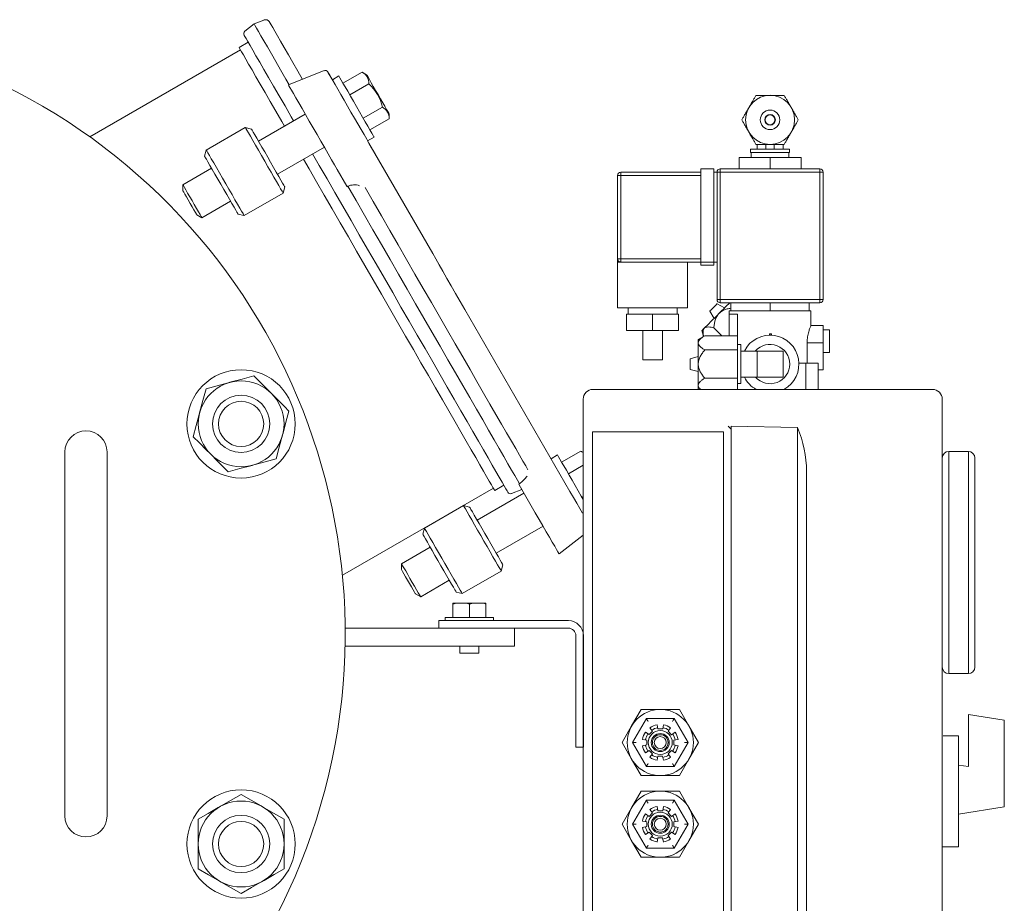
# Model space of a CAD drawing. Units: millimetres. Extents: x -25 to 205, y 247 to 418.
# Drawn here: x 52 to 65, y 349 to 361 of the extents above; entities that cross this region are included whole.
import ezdxf

# ---------------------------------------------------------------- set-up
doc = ezdxf.new("R2010")
doc.units = ezdxf.units.MM
doc.linetypes.add('SLD-Solid', pattern=[0])

msp = doc.modelspace()

# ---------------------------------------------------------------- linework, layer by layer
at = {"color": 7, "linetype": 'SLD-Solid', "lineweight": 20}
for p, q in [((54.79, 360.488), (54.912, 360.583)), ((54.912, 360.583), (55.04, 360.634)), ((54.916, 360.577), (54.912, 360.583)), ((54.926, 360.558), (54.916, 360.577)), ((55.114, 360.608), (55.113, 360.609)), ((55.121, 360.595), (55.114, 360.608)), ((55.135, 360.571), (55.121, 360.595)), ((55.156, 360.535), (55.135, 360.571)), ((54.78, 360.437), (54.782, 360.434)), ((54.782, 360.434), (54.791, 360.419)), ((54.944, 360.527), (54.926, 360.558)), ((54.969, 360.484), (54.944, 360.527)), ((55.001, 360.429), (54.969, 360.484)), ((55.183, 360.487), (55.156, 360.535)), ((55.218, 360.427), (55.183, 360.487)), ((54.715, 360.274), (54.835, 360.343)), ((54.791, 360.419), (54.807, 360.391)), ((54.807, 360.391), (54.829, 360.353)), ((54.829, 360.353), (54.858, 360.302)), ((55.04, 360.362), (55.001, 360.429)), ((55.085, 360.283), (55.04, 360.362)), ((55.259, 360.356), (55.218, 360.427)), ((55.307, 360.273), (55.259, 360.356)), ((52.758, 359.105), (54.732, 360.245)), ((54.715, 360.274), (54.719, 360.268)), ((54.719, 360.268), (54.729, 360.25)), ((54.729, 360.25), (54.747, 360.219)), ((54.747, 360.219), (54.771, 360.177)), ((54.771, 360.177), (54.802, 360.123)), ((54.858, 360.302), (54.894, 360.24)), ((54.894, 360.24), (54.936, 360.167)), ((55.137, 360.194), (55.085, 360.283)), ((55.195, 360.093), (55.137, 360.194)), ((55.36, 360.18), (55.307, 360.273)), ((55.42, 360.077), (55.36, 360.18)), ((54.802, 360.123), (54.84, 360.058)), ((54.84, 360.058), (54.885, 359.981)), ((54.936, 360.167), (54.985, 360.082)), ((54.985, 360.082), (55.04, 359.987)), ((55.259, 359.982), (55.195, 360.093)), ((55.486, 359.963), (55.42, 360.077)), ((54.885, 359.981), (54.935, 359.893)), ((55.04, 359.987), (55.101, 359.882)), ((55.329, 359.862), (55.259, 359.982)), ((55.362, 359.784), (55.828, 359.972)), ((55.547, 359.858), (55.486, 359.963)), ((55.878, 359.953), (55.877, 359.955)), ((55.877, 359.954), (55.877, 359.955)), ((55.883, 359.944), (55.877, 359.954)), ((55.886, 359.939), (55.878, 359.953)), ((55.896, 359.921), (55.883, 359.944)), ((55.901, 359.914), (55.886, 359.939)), ((55.916, 359.888), (55.896, 359.921)), ((56.075, 359.809), (56.325, 359.953)), ((56.325, 359.953), (56.384, 359.919)), ((56.384, 359.919), (56.385, 359.918)), ((56.385, 359.918), (56.39, 359.908)), ((54.935, 359.893), (54.992, 359.795)), ((54.992, 359.795), (55.054, 359.687)), ((55.101, 359.882), (55.167, 359.767)), ((55.371, 359.787), (55.329, 359.862)), ((55.936, 359.853), (55.901, 359.914)), ((55.941, 359.844), (55.916, 359.888)), ((55.936, 359.853), (56.021, 359.902)), ((55.972, 359.79), (55.941, 359.844)), ((56.008, 359.729), (55.972, 359.79)), ((56.021, 359.902), (56.024, 359.896)), ((56.024, 359.896), (56.035, 359.878)), ((56.035, 359.878), (56.052, 359.849)), ((56.052, 359.849), (56.075, 359.809)), ((56.075, 359.809), (56.104, 359.759)), ((56.164, 359.655), (56.414, 359.8)), ((56.39, 359.908), (56.403, 359.887)), ((56.403, 359.887), (56.421, 359.855)), ((56.421, 359.855), (56.445, 359.814)), ((56.445, 359.814), (56.472, 359.766)), ((55.054, 359.687), (55.123, 359.569)), ((55.167, 359.767), (55.239, 359.643)), ((55.362, 359.784), (55.362, 359.783)), ((55.362, 359.783), (55.368, 359.774)), ((55.368, 359.774), (55.381, 359.752)), ((55.381, 359.752), (55.4, 359.718)), ((55.4, 359.718), (55.427, 359.672)), ((55.427, 359.672), (55.459, 359.616)), ((56.047, 359.66), (56.008, 359.729)), ((56.09, 359.586), (56.047, 359.66)), ((56.104, 359.759), (56.137, 359.702)), ((56.137, 359.702), (56.173, 359.639)), ((56.472, 359.766), (56.503, 359.714)), ((56.503, 359.714), (56.535, 359.659)), ((56.535, 359.659), (56.566, 359.604)), ((55.123, 359.569), (55.196, 359.442)), ((55.239, 359.643), (55.316, 359.51)), ((55.459, 359.616), (55.497, 359.55)), ((55.497, 359.55), (55.539, 359.477)), ((56.134, 359.509), (56.09, 359.586)), ((56.173, 359.639), (56.212, 359.571)), ((56.212, 359.571), (56.292, 359.432)), ((56.566, 359.604), (56.596, 359.552)), ((56.596, 359.552), (56.623, 359.505)), ((54.968, 359.049), (55.582, 359.403)), ((55.196, 359.442), (55.274, 359.306)), ((55.316, 359.51), (55.398, 359.368)), ((55.539, 359.477), (55.586, 359.397)), ((56.18, 359.43), (56.134, 359.509)), ((56.225, 359.351), (56.18, 359.43)), ((56.292, 359.432), (56.331, 359.365)), ((56.341, 359.348), (56.591, 359.493)), ((56.623, 359.505), (56.646, 359.465)), ((56.646, 359.465), (56.664, 359.435)), ((56.664, 359.435), (56.675, 359.416)), ((56.675, 359.416), (56.679, 359.408)), ((56.679, 359.408), (56.68, 359.408)), ((56.68, 359.408), (56.68, 359.339)), ((55.274, 359.306), (55.309, 359.246)), ((55.398, 359.368), (55.428, 359.315)), ((55.586, 359.397), (55.634, 359.312)), ((55.634, 359.312), (55.685, 359.224)), ((56.27, 359.275), (56.225, 359.351)), ((56.312, 359.201), (56.27, 359.275)), ((56.331, 359.365), (56.368, 359.302)), ((56.368, 359.302), (56.401, 359.244)), ((56.429, 359.195), (56.68, 359.339)), ((54.285, 358.933), (54.796, 359.228)), ((54.796, 359.228), (54.877, 359.207)), ((54.796, 359.228), (54.797, 359.227)), ((54.797, 359.227), (54.803, 359.216)), ((54.803, 359.216), (54.817, 359.193)), ((54.817, 359.193), (54.837, 359.158)), ((54.837, 359.158), (54.863, 359.113)), ((54.878, 359.205), (54.877, 359.207)), ((54.886, 359.192), (54.878, 359.205)), ((54.9, 359.167), (54.886, 359.192)), ((54.921, 359.131), (54.9, 359.167)), ((55.685, 359.224), (55.736, 359.136)), ((56.351, 359.134), (56.312, 359.201)), ((56.401, 359.244), (56.429, 359.195)), ((56.429, 359.195), (56.453, 359.155)), ((56.453, 359.155), (56.47, 359.125)), ((54.863, 359.113), (54.894, 359.059)), ((54.894, 359.059), (54.93, 358.998)), ((54.947, 359.086), (54.921, 359.131)), ((54.978, 359.032), (54.947, 359.086)), ((55.013, 358.972), (54.978, 359.032)), ((55.736, 359.136), (55.787, 359.047)), ((55.787, 359.047), (55.837, 358.962)), ((56.386, 359.073), (56.351, 359.134)), ((56.416, 359.021), (56.386, 359.073)), ((56.484, 359.101), (56.398, 359.052)), ((56.442, 358.976), (56.398, 359.052)), ((57.25, 357.577), (56.416, 359.021)), ((56.47, 359.125), (56.48, 359.107)), ((56.48, 359.107), (56.484, 359.101)), ((54.263, 358.852), (54.285, 358.933)), ((54.285, 358.932), (54.285, 358.933)), ((54.292, 358.921), (54.285, 358.932)), ((54.305, 358.897), (54.292, 358.921)), ((54.325, 358.863), (54.305, 358.897)), ((54.93, 358.998), (54.968, 358.93)), ((54.968, 358.93), (55.009, 358.859)), ((55.05, 358.907), (55.013, 358.972)), ((55.089, 358.84), (55.05, 358.907)), ((55.832, 358.97), (55.218, 358.616)), ((55.837, 358.962), (55.883, 358.881)), ((56.464, 358.939), (56.442, 358.976)), ((56.479, 358.912), (56.464, 358.939)), ((56.489, 358.896), (56.479, 358.912)), ((56.492, 358.89), (56.489, 358.896)), ((54.263, 358.852), (54.264, 358.85)), ((54.264, 358.85), (54.272, 358.837)), ((54.272, 358.837), (54.286, 358.812)), ((54.286, 358.812), (54.307, 358.777)), ((54.307, 358.777), (54.333, 358.731)), ((54.351, 358.818), (54.325, 358.863)), ((54.383, 358.764), (54.351, 358.818)), ((54.418, 358.702), (54.383, 358.764)), ((55.009, 358.859), (55.051, 358.787)), ((55.051, 358.787), (55.093, 358.714)), ((55.128, 358.772), (55.089, 358.84)), ((55.166, 358.706), (55.128, 358.772)), ((55.559, 358.813), (55.631, 358.687)), ((55.678, 358.882), (55.765, 358.731)), ((55.883, 358.881), (55.927, 358.806)), ((55.927, 358.806), (55.966, 358.738)), ((53.978, 358.478), (54.354, 358.695)), ((54.333, 358.731), (54.364, 358.678)), ((54.364, 358.678), (54.399, 358.617)), ((54.457, 358.635), (54.418, 358.702)), ((54.498, 358.564), (54.457, 358.635)), ((55.093, 358.714), (55.134, 358.644)), ((55.134, 358.644), (55.171, 358.579)), ((55.202, 358.644), (55.166, 358.706)), ((55.234, 358.588), (55.202, 358.644)), ((55.631, 358.687), (55.73, 358.517)), ((55.765, 358.731), (55.866, 358.557)), ((55.966, 358.738), (56, 358.68)), ((56, 358.68), (56.127, 358.459)), ((54.399, 358.617), (54.436, 358.553)), ((54.436, 358.553), (54.475, 358.485)), ((54.54, 358.491), (54.498, 358.564)), ((55.171, 358.579), (55.206, 358.519)), ((55.206, 358.519), (55.235, 358.468)), ((55.262, 358.54), (55.234, 358.588)), ((55.285, 358.501), (55.262, 358.54)), ((55.301, 358.472), (55.285, 358.501)), ((55.73, 358.517), (55.831, 358.342)), ((55.866, 358.557), (55.969, 358.378)), ((53.978, 358.401), (53.978, 358.478)), ((53.979, 358.477), (53.978, 358.478)), ((53.98, 358.398), (53.978, 358.401)), ((53.985, 358.467), (53.979, 358.477)), ((53.989, 358.383), (53.98, 358.398)), ((53.998, 358.444), (53.985, 358.467)), ((54.004, 358.357), (53.989, 358.383)), ((54.017, 358.411), (53.998, 358.444)), ((54.041, 358.369), (54.017, 358.411)), ((54.069, 358.321), (54.041, 358.369)), ((54.475, 358.485), (54.514, 358.418)), ((54.514, 358.418), (54.552, 358.352)), ((54.582, 358.419), (54.54, 358.491)), ((54.622, 358.349), (54.582, 358.419)), ((55.292, 358.369), (54.781, 358.074)), ((55.235, 358.468), (55.259, 358.427)), ((55.259, 358.427), (55.277, 358.396)), ((55.277, 358.396), (55.288, 358.376)), ((55.288, 358.376), (55.292, 358.369)), ((55.314, 358.45), (55.292, 358.369)), ((55.292, 358.369), (55.292, 358.369)), ((55.311, 358.455), (55.301, 358.472)), ((55.314, 358.45), (55.311, 358.455)), ((55.969, 358.378), (56.074, 358.196)), ((56.127, 358.459), (56.131, 358.452)), ((56.131, 358.452), (56.139, 358.458)), ((56.247, 358.271), (56.139, 358.458)), ((56.471, 358.257), (56.364, 358.442)), ((54.024, 358.321), (54.004, 358.357)), ((54.049, 358.279), (54.024, 358.321)), ((54.074, 358.234), (54.049, 358.279)), ((54.098, 358.27), (54.069, 358.321)), ((54.128, 358.218), (54.098, 358.27)), ((54.604, 358.262), (54.228, 358.045)), ((54.552, 358.352), (54.588, 358.29)), ((54.588, 358.29), (54.621, 358.234)), ((54.66, 358.283), (54.622, 358.349)), ((54.694, 358.224), (54.66, 358.283)), ((55.831, 358.342), (55.934, 358.164)), ((56.357, 358.081), (56.247, 358.271)), ((56.579, 358.07), (56.471, 358.257)), ((54.1, 358.19), (54.074, 358.234)), ((54.123, 358.15), (54.1, 358.19)), ((54.142, 358.117), (54.123, 358.15)), ((54.157, 358.168), (54.128, 358.218)), ((54.155, 358.095), (54.142, 358.117)), ((54.182, 358.124), (54.157, 358.168)), ((54.203, 358.088), (54.182, 358.124)), ((54.621, 358.234), (54.648, 358.185)), ((54.648, 358.185), (54.671, 358.146)), ((54.671, 358.146), (54.687, 358.118)), ((54.687, 358.118), (54.697, 358.101)), ((54.724, 358.173), (54.694, 358.224)), ((54.748, 358.131), (54.724, 358.173)), ((54.766, 358.1), (54.748, 358.131)), ((55.934, 358.164), (56.039, 357.981)), ((56.074, 358.196), (56.181, 358.011)), ((54.161, 358.084), (54.155, 358.095)), ((54.162, 358.083), (54.161, 358.084)), ((54.228, 358.045), (54.162, 358.083)), ((54.218, 358.062), (54.203, 358.088)), ((54.227, 358.048), (54.218, 358.062)), ((54.228, 358.045), (54.227, 358.048)), ((54.697, 358.101), (54.7, 358.095)), ((54.781, 358.074), (54.7, 358.095)), ((54.777, 358.081), (54.766, 358.1)), ((54.781, 358.074), (54.777, 358.081)), ((54.781, 358.074), (54.781, 358.074)), ((56.039, 357.981), (56.146, 357.797)), ((56.181, 358.011), (56.289, 357.823)), ((56.468, 357.888), (56.357, 358.081)), ((56.688, 357.881), (56.579, 358.07)), ((56.58, 357.694), (56.468, 357.888)), ((56.798, 357.69), (56.688, 357.881)), ((56.146, 357.797), (56.253, 357.61)), ((56.289, 357.823), (56.398, 357.634)), ((56.253, 357.61), (56.362, 357.423)), ((56.398, 357.634), (56.508, 357.445)), ((56.692, 357.5), (56.58, 357.694)), ((56.908, 357.5), (56.798, 357.69)), ((56.804, 357.306), (56.692, 357.5)), ((57.017, 357.31), (56.908, 357.5)), ((57.29, 357.507), (57.25, 357.577)), ((57.335, 357.43), (57.29, 357.507)), ((56.362, 357.423), (56.47, 357.235)), ((56.508, 357.445), (56.618, 357.255)), ((57.384, 357.345), (57.335, 357.43)), ((57.437, 357.253), (57.384, 357.345)), ((56.47, 357.235), (56.578, 357.048)), ((56.618, 357.255), (56.727, 357.066)), ((56.916, 357.112), (56.804, 357.306)), ((57.126, 357.122), (57.017, 357.31)), ((57.493, 357.157), (57.437, 357.253)), ((57.026, 356.921), (56.916, 357.112)), ((57.234, 356.936), (57.126, 357.122)), ((57.551, 357.056), (57.493, 357.157)), ((56.578, 357.048), (56.685, 356.862)), ((56.727, 357.066), (56.835, 356.878)), ((57.611, 356.951), (57.551, 357.056)), ((57.673, 356.844), (57.611, 356.951)), ((56.685, 356.862), (56.791, 356.679)), ((56.835, 356.878), (56.942, 356.693)), ((57.136, 356.732), (57.026, 356.921)), ((57.34, 356.752), (57.234, 356.936)), ((59.048, 354.463), (57.673, 356.844)), ((56.942, 356.693), (57.047, 356.511)), ((57.243, 356.546), (57.136, 356.732)), ((57.444, 356.572), (57.34, 356.752)), ((56.791, 356.679), (56.895, 356.498)), ((57.545, 356.397), (57.444, 356.572)), ((56.895, 356.498), (56.998, 356.321)), ((57.047, 356.511), (57.15, 356.333)), ((57.348, 356.364), (57.243, 356.546)), ((56.998, 356.321), (57.097, 356.149)), ((57.15, 356.333), (57.251, 356.159)), ((57.45, 356.187), (57.348, 356.364)), ((57.643, 356.226), (57.545, 356.397)), ((57.549, 356.016), (57.45, 356.187)), ((57.739, 356.061), (57.643, 356.226)), ((57.097, 356.149), (57.194, 355.981)), ((57.251, 356.159), (57.348, 355.99)), ((57.83, 355.903), (57.739, 356.061)), ((54.755, 355.934), (54.595, 355.892)), ((54.909, 355.976), (54.755, 355.934)), ((54.992, 355.892), (54.909, 355.976)), ((57.194, 355.981), (57.287, 355.82)), ((57.348, 355.99), (57.442, 355.827)), ((57.644, 355.851), (57.549, 356.016)), ((54.282, 355.808), (54.24, 355.654)), ((54.427, 355.847), (54.282, 355.808)), ((54.573, 355.886), (54.427, 355.847)), ((54.595, 355.892), (54.573, 355.886)), ((55.139, 355.746), (54.992, 355.892)), ((57.287, 355.82), (57.377, 355.665)), ((57.442, 355.827), (57.532, 355.67)), ((57.736, 355.692), (57.644, 355.851)), ((57.917, 355.752), (57.83, 355.903)), ((55.225, 355.659), (55.139, 355.746)), ((57.377, 355.665), (57.462, 355.517)), ((57.532, 355.67), (57.618, 355.521)), ((57.823, 355.541), (57.736, 355.692)), ((58, 355.608), (57.917, 355.752)), ((54.24, 355.654), (54.197, 355.494)), ((55.31, 355.574), (55.225, 355.659)), ((55.368, 355.516), (55.31, 355.574)), ((57.905, 355.399), (57.823, 355.541)), ((58.078, 355.473), (58, 355.608)), ((54.192, 355.472), (54.152, 355.326)), ((54.197, 355.494), (54.192, 355.472)), ((55.329, 355.371), (55.368, 355.516)), ((57.462, 355.517), (57.543, 355.377)), ((57.618, 355.521), (57.7, 355.38)), ((58.152, 355.346), (58.078, 355.473)), ((54.152, 355.326), (54.113, 355.18)), ((55.29, 355.225), (55.329, 355.371)), ((57.543, 355.377), (57.619, 355.245)), ((57.7, 355.38), (57.777, 355.247)), ((57.982, 355.265), (57.905, 355.399)), ((58.219, 355.229), (58.152, 355.346)), ((54.113, 355.18), (54.196, 355.098)), ((55.241, 355.043), (55.284, 355.203)), ((55.284, 355.203), (55.29, 355.225)), ((57.619, 355.245), (57.69, 355.123)), ((57.777, 355.247), (57.849, 355.122)), ((58.054, 355.14), (57.982, 355.265)), ((58.281, 355.121), (58.219, 355.229)), ((54.196, 355.098), (54.281, 355.013)), ((55.2, 354.889), (55.241, 355.043)), ((57.69, 355.123), (57.755, 355.009)), ((57.849, 355.122), (57.915, 355.007)), ((58.121, 355.025), (58.054, 355.14)), ((58.181, 354.921), (58.121, 355.025)), ((58.337, 355.024), (58.281, 355.121)), ((58.387, 354.938), (58.337, 355.024)), ((52.433, 354.981), (52.433, 350.217)), ((52.985, 350.217), (52.985, 354.981)), ((54.281, 355.013), (54.343, 354.951)), ((54.343, 354.951), (54.429, 354.865)), ((55.055, 354.85), (55.2, 354.889)), ((57.755, 355.009), (57.815, 354.906)), ((57.815, 354.906), (57.868, 354.813)), ((57.915, 355.007), (57.976, 354.902)), ((57.976, 354.902), (58.031, 354.807)), ((58.235, 354.827), (58.181, 354.921)), ((58.431, 354.862), (58.387, 354.938)), ((58.8, 354.892), (58.885, 354.942)), ((58.885, 354.942), (58.889, 354.935)), ((58.889, 354.935), (58.899, 354.917)), ((58.899, 354.917), (58.916, 354.888)), ((58.916, 354.888), (58.939, 354.848)), ((58.939, 354.848), (59.189, 354.992)), ((59.189, 354.992), (59.221, 354.974)), ((54.429, 354.865), (54.515, 354.779)), ((54.515, 354.779), (54.573, 354.721)), ((54.573, 354.721), (54.726, 354.762)), ((54.726, 354.762), (54.886, 354.805)), ((54.886, 354.805), (54.909, 354.811)), ((54.909, 354.811), (55.055, 354.85)), ((57.868, 354.813), (57.916, 354.731)), ((58.031, 354.807), (58.079, 354.723)), ((58.283, 354.744), (58.235, 354.827)), ((58.468, 354.798), (58.431, 354.862)), ((58.498, 354.745), (58.468, 354.798)), ((58.939, 354.848), (58.968, 354.798)), ((58.968, 354.798), (59.001, 354.741)), ((59.028, 354.694), (59.221, 354.806)), ((57.916, 354.731), (57.957, 354.66)), ((57.957, 354.66), (57.991, 354.6)), ((58.079, 354.723), (58.122, 354.649)), ((58.122, 354.649), (58.158, 354.587)), ((58.325, 354.672), (58.283, 354.744)), ((58.359, 354.613), (58.325, 354.672)), ((59.001, 354.741), (59.037, 354.678)), ((59.037, 354.678), (59.076, 354.611)), ((58.045, 354.507), (56.071, 353.367)), ((57.991, 354.6), (58.019, 354.552)), ((58.019, 354.552), (58.04, 354.516)), ((58.04, 354.516), (58.054, 354.491)), ((58.181, 354.547), (58.062, 354.478)), ((58.158, 354.587), (58.187, 354.537)), ((58.187, 354.537), (58.209, 354.498)), ((58.387, 354.565), (58.359, 354.613)), ((58.387, 354.565), (58.377, 354.561)), ((58.377, 354.561), (58.384, 354.55)), ((58.384, 354.55), (58.594, 354.185)), ((59.076, 354.611), (59.116, 354.541)), ((59.116, 354.541), (59.157, 354.471)), ((57.832, 354.088), (58.446, 354.442)), ((58.054, 354.491), (58.061, 354.479)), ((58.061, 354.479), (58.062, 354.478)), ((58.209, 354.498), (58.225, 354.471)), ((58.225, 354.471), (58.234, 354.456)), ((58.234, 354.456), (58.236, 354.452)), ((58.419, 354.49), (58.284, 354.436)), ((59.093, 354.385), (59.048, 354.463)), ((59.136, 354.311), (59.093, 354.385)), ((59.157, 354.471), (59.195, 354.404)), ((59.195, 354.404), (59.221, 354.36)), ((59.205, 354.388), (59.221, 354.397)), ((57.142, 353.985), (57.653, 354.28)), ((57.653, 354.28), (57.655, 354.277)), ((57.653, 354.28), (57.734, 354.259)), ((57.655, 354.277), (57.664, 354.261)), ((57.664, 354.261), (57.68, 354.234)), ((57.734, 354.258), (57.734, 354.259)), ((57.739, 354.249), (57.734, 354.258)), ((57.751, 354.228), (57.739, 354.249)), ((59.176, 354.241), (59.136, 354.311)), ((59.212, 354.179), (59.176, 354.241)), ((57.68, 354.234), (57.702, 354.196)), ((57.702, 354.196), (57.729, 354.148)), ((57.729, 354.148), (57.762, 354.091)), ((57.77, 354.196), (57.751, 354.228)), ((57.794, 354.154), (57.77, 354.196)), ((57.824, 354.103), (57.794, 354.154)), ((58.594, 354.185), (58.645, 354.098)), ((57.12, 353.904), (57.142, 353.985)), ((57.144, 353.981), (57.142, 353.985)), ((57.762, 354.091), (57.799, 354.028)), ((57.799, 354.028), (57.839, 353.959)), ((57.857, 354.044), (57.824, 354.103)), ((57.894, 353.981), (57.857, 354.044)), ((58.696, 354.009), (58.082, 353.655)), ((58.645, 354.098), (58.693, 354.014)), ((58.693, 354.014), (58.738, 353.936)), ((57.12, 353.904), (57.12, 353.904)), ((57.12, 353.904), (57.125, 353.895)), ((57.125, 353.895), (57.138, 353.874)), ((57.138, 353.874), (57.156, 353.842)), ((57.152, 353.966), (57.144, 353.981)), ((57.168, 353.939), (57.152, 353.966)), ((57.19, 353.901), (57.168, 353.939)), ((57.218, 353.853), (57.19, 353.901)), ((57.839, 353.959), (57.88, 353.887)), ((57.88, 353.887), (57.922, 353.814)), ((57.933, 353.914), (57.894, 353.981)), ((57.972, 353.846), (57.933, 353.914)), ((58.738, 353.936), (58.78, 353.864)), ((58.78, 353.864), (58.817, 353.8)), ((59.221, 353.893), (58.906, 353.646)), ((56.843, 353.517), (57.218, 353.734)), ((57.156, 353.842), (57.181, 353.799)), ((57.181, 353.799), (57.21, 353.748)), ((57.21, 353.748), (57.244, 353.69)), ((57.251, 353.796), (57.218, 353.853)), ((57.287, 353.732), (57.251, 353.796)), ((57.327, 353.664), (57.287, 353.732)), ((57.922, 353.814), (57.964, 353.742)), ((57.964, 353.742), (58.003, 353.674)), ((58.01, 353.779), (57.972, 353.846)), ((58.047, 353.716), (58.01, 353.779)), ((58.817, 353.8), (58.848, 353.747)), ((58.848, 353.747), (58.873, 353.703)), ((57.244, 353.69), (57.28, 353.627)), ((57.28, 353.627), (57.319, 353.56)), ((57.369, 353.592), (57.327, 353.664)), ((58.003, 353.674), (58.04, 353.61)), ((58.04, 353.61), (58.073, 353.553)), ((58.081, 353.658), (58.047, 353.716)), ((58.11, 353.607), (58.081, 353.658)), ((58.135, 353.564), (58.11, 353.607)), ((58.873, 353.703), (58.891, 353.672)), ((58.891, 353.672), (58.902, 353.653)), ((58.902, 353.653), (58.906, 353.646)), ((56.846, 353.511), (56.843, 353.517)), ((56.843, 353.44), (56.843, 353.517)), ((56.857, 353.492), (56.846, 353.511)), ((56.874, 353.462), (56.857, 353.492)), ((57.319, 353.56), (57.358, 353.492)), ((57.358, 353.492), (57.397, 353.425)), ((57.411, 353.519), (57.369, 353.592)), ((57.452, 353.447), (57.411, 353.519)), ((58.073, 353.553), (58.1, 353.505)), ((58.1, 353.505), (58.123, 353.467)), ((58.153, 353.532), (58.135, 353.564)), ((58.171, 353.502), (58.149, 353.421)), ((58.165, 353.511), (58.153, 353.532)), ((58.171, 353.502), (58.165, 353.511)), ((58.171, 353.502), (58.171, 353.502)), ((56.846, 353.433), (56.843, 353.44)), ((56.857, 353.415), (56.846, 353.433)), ((56.874, 353.385), (56.857, 353.415)), ((56.897, 353.423), (56.874, 353.462)), ((56.896, 353.347), (56.874, 353.385)), ((56.921, 353.304), (56.896, 353.347)), ((56.923, 353.377), (56.897, 353.423)), ((56.953, 353.326), (56.923, 353.377)), ((57.397, 353.425), (57.433, 353.362)), ((57.433, 353.362), (57.467, 353.303)), ((57.492, 353.378), (57.452, 353.447)), ((57.529, 353.315), (57.492, 353.378)), ((58.149, 353.421), (57.638, 353.126)), ((58.123, 353.467), (58.138, 353.44)), ((58.138, 353.44), (58.147, 353.425)), ((58.147, 353.425), (58.149, 353.421)), ((56.947, 353.258), (56.921, 353.304)), ((56.972, 353.215), (56.947, 353.258)), ((56.983, 353.274), (56.953, 353.326)), ((56.994, 353.177), (56.972, 353.215)), ((57.012, 353.224), (56.983, 353.274)), ((57.039, 353.177), (57.012, 353.224)), ((57.468, 353.301), (57.093, 353.084)), ((57.467, 353.303), (57.496, 353.252)), ((57.496, 353.252), (57.521, 353.21)), ((57.521, 353.21), (57.539, 353.178)), ((57.561, 353.258), (57.529, 353.315)), ((57.589, 353.21), (57.561, 353.258)), ((57.611, 353.172), (57.589, 353.21)), ((57.011, 353.147), (56.994, 353.177)), ((57.022, 353.129), (57.011, 353.147)), ((57.026, 353.122), (57.022, 353.129)), ((57.093, 353.084), (57.026, 353.122)), ((57.061, 353.138), (57.039, 353.177)), ((57.078, 353.109), (57.061, 353.138)), ((57.089, 353.09), (57.078, 353.109)), ((57.093, 353.084), (57.089, 353.09)), ((57.539, 353.178), (57.552, 353.157)), ((57.552, 353.157), (57.557, 353.148)), ((57.557, 353.148), (57.557, 353.147)), ((57.638, 353.126), (57.557, 353.147)), ((57.627, 353.145), (57.611, 353.172)), ((57.636, 353.129), (57.627, 353.145)), ((57.638, 353.126), (57.636, 353.129)), ((54.603, 350.419), (54.46, 350.336)), ((54.741, 350.499), (54.603, 350.419)), ((54.871, 350.423), (54.741, 350.499)), ((55.002, 350.348), (54.871, 350.423)), ((54.309, 350.249), (54.178, 350.174)), ((54.44, 350.325), (54.309, 350.249)), ((54.46, 350.336), (54.44, 350.325)), ((55.022, 350.336), (55.002, 350.348)), ((55.166, 350.253), (55.022, 350.336)), ((55.303, 350.174), (55.166, 350.253)), ((54.178, 350.174), (54.178, 349.849)), ((55.303, 349.849), (55.303, 350.174)), ((54.178, 349.849), (54.178, 349.524)), ((55.303, 349.524), (55.303, 349.849)), ((54.178, 349.524), (54.316, 349.445)), ((55.173, 349.449), (55.303, 349.524)), ((54.316, 349.445), (54.46, 349.362)), ((54.46, 349.362), (54.48, 349.35)), ((54.48, 349.35), (54.61, 349.275)), ((54.879, 349.279), (55.022, 349.362)), ((55.022, 349.362), (55.042, 349.373)), ((55.042, 349.373), (55.173, 349.449)), ((54.61, 349.275), (54.741, 349.2)), ((54.741, 349.2), (54.879, 349.279))]:
    msp.add_line(p, q, dxfattribs=at)
at = {"color": 7, "linetype": 'Continuous', "lineweight": 20}
for p, q in [((61.412, 358.943), (61.925, 358.943)), ((61.412, 358.9), (61.412, 358.943)), ((61.412, 358.9), (61.925, 358.9)), ((61.423, 358.836), (61.423, 358.9)), ((61.498, 358.943), (61.498, 359.007)), ((61.615, 358.943), (61.615, 359.007)), ((61.722, 358.943), (61.722, 359.007)), ((61.84, 359.007), (61.84, 358.943)), ((61.915, 358.9), (61.915, 358.836)), ((61.925, 358.943), (61.925, 358.9)), ((61.263, 358.836), (61.263, 358.686)), ((62.075, 358.836), (61.263, 358.836)), ((61.669, 358.836), (61.669, 358.686)), ((62.075, 358.836), (62.075, 358.686)), ((60.76, 358.643), (59.713, 358.643)), ((59.713, 358.643), (59.713, 357.467)), ((60.76, 358.686), (60.931, 358.686)), ((60.76, 358.686), (60.76, 357.425)), ((60.931, 357.425), (60.931, 358.686)), ((60.931, 358.643), (62.364, 358.643)), ((60.974, 358.643), (60.974, 356.976)), ((62.321, 358.686), (61.017, 358.686)), ((61.017, 358.686), (61.017, 356.933)), ((62.321, 358.686), (62.321, 356.933)), ((62.364, 356.976), (62.364, 358.643)), ((59.67, 358.601), (60.76, 358.601)), ((59.67, 358.601), (59.67, 357.51)), ((59.67, 357.51), (60.76, 357.51)), ((59.67, 357.467), (60.974, 357.467)), ((59.67, 356.869), (59.67, 357.467)), ((60.589, 357.467), (60.589, 356.869)), ((60.76, 357.425), (60.931, 357.425)), ((62.364, 356.976), (60.974, 356.976)), ((59.67, 356.869), (60.589, 356.869)), ((59.809, 356.783), (59.809, 356.869)), ((60.45, 356.869), (60.45, 356.783)), ((60.882, 356.827), (60.879, 356.823)), ((60.935, 356.728), (60.879, 356.823)), ((60.893, 356.837), (60.882, 356.827)), ((60.909, 356.853), (60.893, 356.837)), ((60.928, 356.872), (60.909, 356.853)), ((60.947, 356.891), (60.928, 356.872)), ((60.963, 356.907), (60.947, 356.891)), ((60.973, 356.918), (60.963, 356.907)), ((60.977, 356.921), (60.973, 356.918)), ((60.977, 356.921), (61.072, 356.865)), ((61.033, 356.826), (61.004, 356.796)), ((61.017, 356.933), (62.321, 356.933)), ((61.062, 356.855), (61.033, 356.826)), ((61.09, 356.883), (61.062, 356.855)), ((61.14, 356.933), (61.09, 356.883)), ((61.134, 356.826), (61.134, 356.502)), ((61.134, 356.826), (62.203, 356.826)), ((61.156, 356.826), (61.156, 356.933)), ((61.669, 356.826), (61.669, 356.933)), ((62.182, 356.826), (62.182, 356.933)), ((62.203, 356.826), (62.203, 356.632)), ((59.787, 356.783), (60.471, 356.783)), ((59.787, 356.57), (59.787, 356.783)), ((60.129, 356.57), (60.129, 356.783)), ((60.471, 356.57), (60.471, 356.783)), ((60.917, 356.71), (60.89, 356.683)), ((60.945, 356.738), (60.917, 356.71)), ((60.974, 356.767), (60.945, 356.738)), ((61.004, 356.796), (60.974, 356.767)), ((61.241, 356.783), (61.134, 356.783)), ((61.241, 355.8), (61.241, 356.783)), ((59.787, 356.57), (60.471, 356.57)), ((60.001, 356.185), (60.001, 356.57)), ((60.258, 356.57), (60.258, 356.185)), ((60.779, 356.572), (60.777, 356.57)), ((60.798, 356.492), (60.777, 356.57)), ((60.785, 356.577), (60.779, 356.572)), ((60.794, 356.587), (60.785, 356.577)), ((60.807, 356.6), (60.794, 356.587)), ((60.824, 356.617), (60.807, 356.6)), ((60.843, 356.636), (60.824, 356.617)), ((60.866, 356.658), (60.843, 356.636)), ((60.89, 356.683), (60.866, 356.658)), ((61.037, 356.502), (60.933, 356.605)), ((62.202, 356.634), (62.364, 356.634)), ((62.364, 356.056), (62.364, 356.634)), ((62.364, 356.58), (62.406, 356.58)), ((62.406, 356.579), (62.406, 356.58)), ((62.406, 356.579), (62.449, 356.579)), ((62.449, 356.282), (62.449, 356.579)), ((60.728, 356.452), (60.814, 356.502)), ((60.728, 356.452), (60.728, 355.811)), ((61.241, 356.502), (60.814, 356.502)), ((61.661, 356.527), (61.661, 356.509)), ((61.661, 356.527), (61.687, 356.527)), ((61.671, 356.527), (61.671, 356.509)), ((61.687, 356.527), (61.687, 356.509)), ((61.241, 356.316), (60.814, 356.316)), ((61.241, 356.388), (61.284, 356.388)), ((61.284, 355.875), (61.284, 356.388)), ((62.154, 356.409), (62.364, 356.409)), ((62.154, 356.409), (62.154, 356.142)), ((60.001, 356.185), (60.258, 356.185)), ((60.621, 356.201), (60.728, 356.228)), ((60.621, 356.201), (60.621, 356.062)), ((61.284, 356.302), (61.84, 356.302)), ((61.498, 355.96), (61.498, 356.302)), ((61.84, 355.96), (61.84, 356.302)), ((62.406, 356.281), (62.364, 356.281)), ((62.449, 356.282), (62.406, 356.282)), ((62.406, 356.281), (62.406, 356.282)), ((60.728, 356.035), (60.621, 356.062)), ((62.046, 356.142), (62.299, 356.142)), ((62.139, 356.142), (62.139, 355.8)), ((62.299, 356.142), (62.299, 355.8)), ((62.299, 356.056), (62.364, 356.056)), ((61.241, 355.946), (60.814, 355.946)), ((61.84, 355.96), (61.284, 355.96)), ((63.796, 355.8), (59.349, 355.8)), ((60.747, 355.8), (60.728, 355.811)), ((61.284, 355.875), (61.241, 355.875)), ((59.221, 355.672), (59.221, 348.317)), ((63.924, 348.445), (63.924, 355.672)), ((61.159, 355.277), (61.119, 355.317)), ((62.028, 355.302), (61.159, 355.317)), ((61.159, 355.317), (61.159, 348.357)), ((62.028, 355.302), (62.028, 348.332)), ((59.343, 355.243), (59.343, 348.411)), ((61.061, 355.243), (59.343, 355.243)), ((61.061, 348.411), (61.061, 355.243)), ((64.01, 352.08), (64.01, 354.987)), ((64.01, 354.987), (64.266, 354.987)), ((64.266, 354.987), (64.266, 352.08)), ((64.352, 352.165), (64.352, 354.902)), ((62.147, 348.91), (62.147, 354.724)), ((57.514, 352.813), (57.514, 353.003)), ((57.563, 353.003), (57.514, 352.99)), ((57.947, 353.003), (57.514, 353.003)), ((57.693, 353), (57.681, 353.003)), ((57.731, 352.99), (57.693, 353)), ((57.78, 353.003), (57.731, 352.99)), ((57.731, 352.813), (57.731, 352.99)), ((57.927, 352.996), (57.898, 353.003)), ((57.947, 352.99), (57.927, 352.996)), ((57.947, 352.813), (57.947, 353.003)), ((57.332, 352.773), (57.332, 352.675)), ((57.332, 352.773), (59.027, 352.773)), ((57.415, 352.813), (58.046, 352.813)), ((57.415, 352.813), (57.415, 352.773)), ((58.046, 352.773), (58.046, 352.813)), ((56.103, 352.674), (58.322, 352.674)), ((59.027, 352.675), (58.322, 352.675)), ((58.322, 352.674), (58.322, 352.438)), ((59.125, 351.118), (59.125, 352.576)), ((59.224, 351.118), (59.224, 352.576)), ((56.103, 352.438), (58.322, 352.438)), ((57.605, 352.438), (57.605, 352.345)), ((57.856, 352.345), (57.856, 352.438)), ((57.605, 352.345), (57.856, 352.345)), ((64.266, 352.08), (64.01, 352.08)), ((59.981, 351.611), (59.856, 351.394)), ((60.481, 351.611), (59.981, 351.611)), ((60.606, 351.394), (60.481, 351.611)), ((64.266, 350.862), (64.266, 351.544)), ((64.737, 351.47), (64.266, 351.544)), ((59.867, 351.177), (60.049, 351.492)), ((60.049, 351.492), (60.413, 351.492)), ((60.049, 351.492), (60.05, 351.492)), ((60.05, 351.492), (60.051, 351.49)), ((60.051, 351.49), (60.052, 351.487)), ((60.052, 351.487), (60.055, 351.483)), ((60.055, 351.483), (60.057, 351.478)), ((60.057, 351.478), (60.061, 351.473)), ((60.061, 351.473), (60.064, 351.467)), ((60.064, 351.467), (60.068, 351.46)), ((60.068, 351.46), (60.072, 351.453)), ((60.19, 351.41), (60.2, 351.355)), ((60.263, 351.355), (60.272, 351.41)), ((60.39, 351.453), (60.395, 351.461)), ((60.395, 351.461), (60.399, 351.468)), ((60.399, 351.468), (60.403, 351.475)), ((60.403, 351.475), (60.406, 351.481)), ((60.406, 351.481), (60.409, 351.486)), ((60.409, 351.486), (60.411, 351.489)), ((60.411, 351.489), (60.413, 351.492)), ((60.413, 351.492), (60.595, 351.177)), ((60.413, 351.492), (60.413, 351.492)), ((64.737, 350.336), (64.737, 351.47)), ((59.856, 351.394), (59.731, 351.177)), ((60.038, 351.313), (60.084, 351.281)), ((60.084, 351.281), (60.128, 351.325)), ((60.128, 351.325), (60.096, 351.371)), ((60.2, 351.355), (60.263, 351.355)), ((60.367, 351.371), (60.334, 351.325)), ((60.334, 351.325), (60.379, 351.28)), ((60.379, 351.28), (60.425, 351.313)), ((60.731, 351.177), (60.606, 351.394)), ((59.731, 351.177), (59.856, 350.961)), ((59.867, 351.177), (59.913, 351.177)), ((60.049, 350.863), (59.867, 351.177)), ((60.054, 351.209), (59.999, 351.219)), ((59.999, 351.136), (60.054, 351.146)), ((60.054, 351.146), (60.054, 351.209)), ((60.464, 351.218), (60.408, 351.209)), ((60.408, 351.209), (60.408, 351.146)), ((60.595, 351.177), (60.413, 350.863)), ((60.549, 351.177), (60.595, 351.177)), ((60.606, 350.961), (60.731, 351.177)), ((63.935, 351.267), (64.138, 351.267)), ((64.138, 349.814), (64.138, 351.267)), ((59.125, 351.118), (59.224, 351.118)), ((60.084, 351.074), (60.037, 351.042)), ((60.128, 351.03), (60.084, 351.074)), ((60.096, 350.984), (60.128, 351.03)), ((60.379, 351.074), (60.334, 351.03)), ((60.334, 351.03), (60.366, 350.984)), ((60.425, 351.042), (60.379, 351.074)), ((60.408, 351.146), (60.464, 351.136)), ((59.856, 350.961), (59.981, 350.744)), ((60.061, 350.882), (60.064, 350.888)), ((60.064, 350.888), (60.068, 350.895)), ((60.068, 350.895), (60.072, 350.902)), ((60.2, 351), (60.19, 350.945)), ((60.262, 351), (60.2, 351)), ((60.272, 350.945), (60.262, 351)), ((60.39, 350.902), (60.394, 350.895)), ((60.394, 350.895), (60.398, 350.888)), ((60.398, 350.888), (60.402, 350.882)), ((60.481, 350.744), (60.606, 350.961)), ((60.413, 350.863), (60.049, 350.863)), ((60.049, 350.863), (60.05, 350.863)), ((60.05, 350.863), (60.051, 350.865)), ((60.051, 350.865), (60.052, 350.868)), ((60.052, 350.868), (60.055, 350.872)), ((60.055, 350.872), (60.057, 350.877)), ((60.057, 350.877), (60.061, 350.882)), ((60.402, 350.882), (60.405, 350.877)), ((60.405, 350.877), (60.408, 350.872)), ((60.408, 350.872), (60.41, 350.868)), ((60.41, 350.868), (60.412, 350.865)), ((60.412, 350.865), (60.413, 350.863)), ((60.413, 350.863), (60.413, 350.863)), ((64.266, 350.862), (64.138, 350.883)), ((59.981, 350.744), (60.481, 350.744)), ((59.981, 350.541), (59.856, 350.324)), ((60.481, 350.541), (59.981, 350.541)), ((60.606, 350.324), (60.481, 350.541)), ((59.867, 350.108), (60.049, 350.423)), ((60.049, 350.423), (60.413, 350.423)), ((60.049, 350.423), (60.05, 350.422)), ((60.05, 350.422), (60.051, 350.42)), ((60.051, 350.42), (60.052, 350.417)), ((60.052, 350.417), (60.055, 350.413)), ((60.055, 350.413), (60.057, 350.409)), ((60.057, 350.409), (60.061, 350.403)), ((60.061, 350.403), (60.064, 350.397)), ((60.064, 350.397), (60.068, 350.39)), ((60.068, 350.39), (60.072, 350.383)), ((60.39, 350.383), (60.395, 350.391)), ((60.395, 350.391), (60.399, 350.398)), ((60.399, 350.398), (60.403, 350.405)), ((60.403, 350.405), (60.406, 350.411)), ((60.406, 350.411), (60.409, 350.416)), ((60.409, 350.416), (60.411, 350.42)), ((60.411, 350.42), (60.413, 350.422)), ((60.413, 350.423), (60.595, 350.108)), ((60.413, 350.422), (60.413, 350.423)), ((59.856, 350.324), (59.731, 350.108)), ((60.084, 350.211), (60.128, 350.255)), ((60.128, 350.255), (60.096, 350.301)), ((60.19, 350.34), (60.2, 350.285)), ((60.2, 350.285), (60.263, 350.285)), ((60.263, 350.285), (60.272, 350.34)), ((60.367, 350.301), (60.334, 350.255)), ((60.334, 350.255), (60.379, 350.211)), ((60.731, 350.108), (60.606, 350.324)), ((64.737, 350.336), (64.138, 350.241)), ((60.054, 350.139), (59.999, 350.149)), ((60.038, 350.243), (60.084, 350.211)), ((60.054, 350.076), (60.054, 350.139)), ((60.379, 350.211), (60.425, 350.243)), ((60.464, 350.149), (60.408, 350.139)), ((60.408, 350.139), (60.408, 350.076)), ((59.731, 350.108), (59.856, 349.891)), ((59.867, 350.108), (59.913, 350.108)), ((60.049, 349.793), (59.867, 350.108)), ((59.999, 350.067), (60.054, 350.076)), ((60.084, 350.005), (60.037, 349.972)), ((60.128, 349.96), (60.084, 350.005)), ((60.379, 350.004), (60.334, 349.96)), ((60.425, 349.972), (60.379, 350.004)), ((60.408, 350.076), (60.464, 350.066)), ((60.595, 350.108), (60.413, 349.793)), ((60.549, 350.108), (60.595, 350.108)), ((60.606, 349.891), (60.731, 350.108)), ((59.856, 349.891), (59.981, 349.675)), ((60.096, 349.914), (60.128, 349.96)), ((60.2, 349.93), (60.19, 349.875)), ((60.262, 349.93), (60.2, 349.93)), ((60.272, 349.875), (60.262, 349.93)), ((60.334, 349.96), (60.366, 349.914)), ((60.481, 349.675), (60.606, 349.891)), ((60.413, 349.793), (60.049, 349.793)), ((60.049, 349.793), (60.05, 349.793)), ((60.05, 349.793), (60.051, 349.795)), ((60.051, 349.795), (60.052, 349.798)), ((60.052, 349.798), (60.055, 349.802)), ((60.055, 349.802), (60.057, 349.807)), ((60.057, 349.807), (60.061, 349.812)), ((60.061, 349.812), (60.064, 349.819)), ((60.064, 349.819), (60.068, 349.825)), ((60.068, 349.825), (60.072, 349.832)), ((60.39, 349.832), (60.394, 349.825)), ((60.394, 349.825), (60.398, 349.819)), ((60.398, 349.819), (60.402, 349.812)), ((60.402, 349.812), (60.405, 349.807)), ((60.405, 349.807), (60.408, 349.802)), ((60.408, 349.802), (60.41, 349.798)), ((60.41, 349.798), (60.412, 349.795)), ((60.412, 349.795), (60.413, 349.793)), ((60.413, 349.793), (60.413, 349.793)), ((64.138, 349.814), (63.929, 349.814)), ((59.981, 349.675), (60.481, 349.675))]:
    msp.add_line(p, q, dxfattribs=at)
for centre, radius in [((61.669, 359.328), 0.321), ((61.669, 359.328), 0.128), ((61.669, 359.328), 0.0696), ((61.669, 359.328), 0.0641), ((60.231, 351.177), 0.433), ((60.231, 351.177), 0.157), ((60.231, 351.177), 0.118), ((60.231, 351.177), 0.103), ((60.231, 351.177), 0.0787), ((60.231, 350.108), 0.433), ((60.231, 350.108), 0.157), ((60.231, 350.108), 0.118), ((60.231, 350.108), 0.103), ((60.231, 350.108), 0.0787)]:
    msp.add_circle(centre, radius, dxfattribs=at)
at = {"color": 7, "linetype": 'SLD-Solid', "lineweight": 20}
for centre, radius in [((54.741, 355.348), 0.709), ((54.741, 355.348), 0.562), ((54.741, 355.348), 0.375), ((54.741, 355.348), 0.296), ((54.741, 349.849), 0.709), ((54.741, 349.849), 0.562), ((54.741, 349.849), 0.375), ((54.741, 349.849), 0.296)]:
    msp.add_circle(centre, radius, dxfattribs=at)
for centre, radius, start, end in [((48.103, 352.599), 8, 166.4014, 161.2486), ((55.062, 360.58), 0.0591, 30, 112), ((54.814, 360.457), 0.0394, 128, 210), ((55.843, 359.935), 0.0394, 30, 112), ((56.254, 359.809), 0.16, 356.499, 63.501), ((56.01, 359.362), 0.596, 12.7031, 47.2969), ((56.518, 359.349), 0.162, 356.7596, 63.2404), ((56.225, 358.275), 0.202, 70.8864, 115.3003), ((52.709, 354.981), 0.276, 0, 180), ((59.118, 354.849), 0.16, 50.0847, 63.5008), ((58.053, 355.014), 0.559, 306.6379, 321.0394), ((58.27, 354.472), 0.0394, 210, 292), ((52.709, 350.217), 0.276, 180, 0)]:
    msp.add_arc(centre, radius, start, end, dxfattribs=at)
at = {"color": 7, "linetype": 'Continuous', "lineweight": 20}
for centre, radius, start, end in [((59.713, 358.601), 0.0428, 90, 180), ((61.017, 358.643), 0.0428, 90, 180), ((62.321, 358.643), 0.0428, 0, 90), ((59.713, 357.51), 0.0428, 180, 270), ((61.017, 356.976), 0.0428, 180, 270), ((62.321, 356.976), 0.0428, 270, 0), ((61.669, 356.131), 0.378, 298.6944, 153.0801), ((61.669, 356.131), 0.257, 221.8103, 138.1897), ((61.669, 356.131), 0.378, 206.9199, 241.3056), ((59.349, 355.672), 0.128, 90, 180), ((63.796, 355.672), 0.128, 0, 90), ((60.684, 354.724), 1.463, 0, 23.2679), ((64.01, 354.902), 0.0855, 90, 180), ((64.266, 354.902), 0.0855, 0, 90), ((59.027, 352.576), 0.197, 359.9741, 89.9741), ((59.027, 352.576), 0.0985, 359.9741, 89.9741), ((64.01, 352.165), 0.0855, 180, 270), ((64.266, 352.165), 0.0855, 270, 0), ((60.231, 351.177), 0.236, 100, 124.9386), ((60.231, 351.177), 0.236, 55, 79.9386), ((60.231, 351.177), 0.236, 145, 169.9386), ((60.231, 351.177), 0.197, 145, 169.9263), ((60.231, 351.177), 0.197, 100, 124.9263), ((60.231, 351.177), 0.197, 55, 79.9263), ((60.231, 351.177), 0.197, 10, 34.9263), ((60.231, 351.177), 0.236, 10, 34.9386), ((60.231, 351.177), 0.236, 190, 214.9386), ((60.231, 351.177), 0.197, 190, 214.9263), ((60.231, 351.177), 0.197, 325, 349.9263), ((60.231, 351.177), 0.236, 325, 349.9386), ((60.231, 351.177), 0.236, 235, 259.9386), ((60.231, 351.177), 0.197, 235, 259.9263), ((60.231, 351.177), 0.197, 280, 304.9263), ((60.231, 351.177), 0.236, 280, 304.9386), ((60.231, 350.108), 0.236, 100, 124.9386), ((60.231, 350.108), 0.197, 100, 124.9263), ((60.231, 350.108), 0.197, 55, 79.9263), ((60.231, 350.108), 0.236, 55, 79.9386), ((60.231, 350.108), 0.236, 145, 169.9386), ((60.231, 350.108), 0.197, 145, 169.9263), ((60.231, 350.108), 0.197, 10, 34.9263), ((60.231, 350.108), 0.236, 10, 34.9386), ((60.231, 350.108), 0.236, 190, 214.9386), ((60.231, 350.108), 0.197, 190, 214.9263), ((60.231, 350.108), 0.197, 325, 349.9263), ((60.231, 350.108), 0.236, 325, 349.9386), ((60.231, 350.108), 0.236, 235, 259.9386), ((60.231, 350.108), 0.197, 235, 259.9263), ((60.231, 350.108), 0.197, 280, 304.9263), ((60.231, 350.108), 0.236, 280, 304.9386)]:
    msp.add_arc(centre, radius, start, end, dxfattribs=at)
for points, knots in [([(61.484, 359.648), (61.477, 359.637), (61.47, 359.625), (61.456, 359.601), (61.449, 359.588), (61.433, 359.561), (61.425, 359.547), (61.413, 359.525), (61.408, 359.518), (61.4, 359.503), (61.395, 359.495), (61.391, 359.488)], [0, 0, 0, 0, 0.25, 0.25, 0.5, 0.5, 0.75, 0.75, 0.875, 0.875, 1, 1, 1, 1]), ([(61.484, 359.648), (61.497, 359.648), (61.51, 359.648), (61.539, 359.648), (61.553, 359.648), (61.576, 359.648), (61.584, 359.648), (61.6, 359.648), (61.609, 359.648), (61.634, 359.648), (61.651, 359.648), (61.669, 359.648)], [0, 0, 0, 0, 0.25, 0.25, 0.5, 0.5, 0.625, 0.625, 0.75, 0.75, 1, 1, 1, 1]), ([(61.669, 359.648), (61.678, 359.648), (61.686, 359.648), (61.703, 359.648), (61.712, 359.648), (61.729, 359.648), (61.737, 359.648), (61.753, 359.648), (61.761, 359.648), (61.784, 359.648), (61.799, 359.648), (61.827, 359.648), (61.841, 359.648), (61.854, 359.648)], [0, 0, 0, 0, 0.125, 0.125, 0.25, 0.25, 0.375, 0.375, 0.5, 0.5, 0.75, 0.75, 1, 1, 1, 1]), ([(61.946, 359.488), (61.938, 359.503), (61.929, 359.518), (61.912, 359.547), (61.904, 359.561), (61.889, 359.588), (61.882, 359.6), (61.867, 359.625), (61.86, 359.637), (61.854, 359.648)], [0, 0, 0, 0, 0.25, 0.25, 0.5, 0.5, 0.75, 0.75, 1, 1, 1, 1]), ([(61.391, 359.488), (61.382, 359.473), (61.374, 359.458), (61.357, 359.429), (61.349, 359.415), (61.333, 359.388), (61.326, 359.375), (61.312, 359.351), (61.305, 359.339), (61.298, 359.328)], [0, 0, 0, 0, 0.25, 0.25, 0.5, 0.5, 0.75, 0.75, 1, 1, 1, 1]), ([(62.039, 359.328), (62.032, 359.339), (62.026, 359.351), (62.012, 359.375), (62.004, 359.388), (61.989, 359.414), (61.981, 359.429), (61.968, 359.45), (61.964, 359.458), (61.955, 359.473), (61.951, 359.48), (61.946, 359.488)], [0, 0, 0, 0, 0.25, 0.25, 0.5, 0.5, 0.75, 0.75, 0.875, 0.875, 1, 1, 1, 1]), ([(61.298, 359.328), (61.305, 359.316), (61.312, 359.304), (61.326, 359.28), (61.333, 359.267), (61.349, 359.241), (61.357, 359.226), (61.369, 359.205), (61.374, 359.197), (61.382, 359.182), (61.387, 359.175), (61.391, 359.167)], [0, 0, 0, 0, 0.25, 0.25, 0.5, 0.5, 0.75, 0.75, 0.875, 0.875, 1, 1, 1, 1]), ([(61.946, 359.167), (61.955, 359.182), (61.964, 359.197), (61.981, 359.226), (61.989, 359.24), (62.004, 359.267), (62.011, 359.28), (62.026, 359.304), (62.032, 359.316), (62.039, 359.328)], [0, 0, 0, 0, 0.25, 0.25, 0.5, 0.5, 0.75, 0.75, 1, 1, 1, 1]), ([(61.391, 359.167), (61.4, 359.152), (61.408, 359.137), (61.425, 359.108), (61.433, 359.094), (61.449, 359.067), (61.456, 359.055), (61.47, 359.03), (61.477, 359.018), (61.484, 359.007)], [0, 0, 0, 0, 0.25, 0.25, 0.5, 0.5, 0.75, 0.75, 1, 1, 1, 1]), ([(61.854, 359.007), (61.86, 359.018), (61.867, 359.03), (61.881, 359.054), (61.889, 359.067), (61.904, 359.094), (61.912, 359.108), (61.925, 359.13), (61.929, 359.137), (61.938, 359.152), (61.942, 359.16), (61.946, 359.167)], [0, 0, 0, 0, 0.25, 0.25, 0.5, 0.5, 0.75, 0.75, 0.875, 0.875, 1, 1, 1, 1]), ([(61.484, 359.007), (61.497, 359.007), (61.51, 359.007), (61.539, 359.007), (61.553, 359.007), (61.576, 359.007), (61.584, 359.007), (61.6, 359.007), (61.609, 359.007), (61.634, 359.007), (61.651, 359.007), (61.669, 359.007)], [0, 0, 0, 0, 0.25, 0.25, 0.5, 0.5, 0.625, 0.625, 0.75, 0.75, 1, 1, 1, 1]), ([(61.669, 359.007), (61.678, 359.007), (61.686, 359.007), (61.703, 359.007), (61.712, 359.007), (61.729, 359.007), (61.737, 359.007), (61.753, 359.007), (61.761, 359.007), (61.784, 359.007), (61.799, 359.007), (61.827, 359.007), (61.841, 359.007), (61.854, 359.007)], [0, 0, 0, 0, 0.125, 0.125, 0.25, 0.25, 0.375, 0.375, 0.5, 0.5, 0.75, 0.75, 1, 1, 1, 1]), ([(59.67, 357.51), (59.67, 357.51), (59.67, 357.509), (59.67, 357.503), (59.67, 357.5), (59.67, 357.492), (59.67, 357.487), (59.67, 357.48), (59.67, 357.478), (59.67, 357.474), (59.67, 357.473), (59.67, 357.47), (59.67, 357.469), (59.67, 357.467)], [0, 0, 0, 0, 0.25, 0.25, 0.5, 0.5, 0.75, 0.75, 0.875, 0.875, 0.9375, 0.9375, 1, 1, 1, 1]), ([(61.004, 356.796), (61.004, 356.797), (61.021, 356.814), (61.055, 356.836), (61.107, 356.854), (61.14, 356.86), (61.156, 356.862)], [0, 0, 0, 0, 0.022823, 0.412332, 0.710612, 1, 1, 1, 1]), ([(60.933, 356.605), (60.935, 356.622), (60.937, 356.639), (60.942, 356.674), (60.946, 356.691), (60.954, 356.715), (60.957, 356.723), (60.964, 356.739), (60.968, 356.747), (60.981, 356.77), (60.991, 356.784), (61.004, 356.796)], [0, 0, 0, 0, 0.25, 0.25, 0.5, 0.5, 0.625, 0.625, 0.75, 0.75, 1, 1, 1, 1]), ([(60.798, 356.493), (60.796, 356.501), (60.791, 356.525), (60.789, 356.561), (60.796, 356.588), (60.806, 356.598), (60.807, 356.6)], [0, 0, 0, 0, 0.19507, 0.541956, 0.917691, 1, 1, 1, 1]), ([(60.807, 356.6), (60.813, 356.606), (60.821, 356.611), (60.84, 356.616), (60.85, 356.617), (60.872, 356.617), (60.884, 356.615), (60.908, 356.611), (60.921, 356.608), (60.933, 356.605)], [0, 0, 0, 0, 0.25, 0.25, 0.5, 0.5, 0.75, 0.75, 1, 1, 1, 1]), ([(62.202, 356.632), (62.203, 356.632), (62.204, 356.636), (62.197, 356.619), (62.183, 356.583), (62.166, 356.526), (62.155, 356.464), (62.154, 356.423), (62.154, 356.409)], [0, 0, 0, 0, 0.047576, 0.244579, 0.444707, 0.659163, 0.880668, 1, 1, 1, 1]), ([(60.728, 356.409), (60.728, 356.418), (60.731, 356.426), (60.74, 356.443), (60.746, 356.451), (60.762, 356.467), (60.771, 356.474), (60.792, 356.488), (60.803, 356.495), (60.814, 356.502)], [0, 0, 0, 0, 0.25, 0.25, 0.5, 0.5, 0.75, 0.75, 1, 1, 1, 1]), ([(60.814, 356.316), (60.803, 356.323), (60.792, 356.33), (60.772, 356.344), (60.763, 356.351), (60.747, 356.367), (60.74, 356.375), (60.733, 356.387), (60.731, 356.392), (60.729, 356.4), (60.728, 356.405), (60.728, 356.409)], [0, 0, 0, 0, 0.25, 0.25, 0.5, 0.5, 0.75, 0.75, 0.875, 0.875, 1, 1, 1, 1]), ([(60.814, 356.316), (60.803, 356.303), (60.792, 356.29), (60.772, 356.261), (60.762, 356.247), (60.75, 356.224), (60.747, 356.216), (60.74, 356.2), (60.737, 356.191), (60.731, 356.166), (60.728, 356.149), (60.728, 356.131)], [0, 0, 0, 0, 0.25, 0.25, 0.5, 0.5, 0.625, 0.625, 0.75, 0.75, 1, 1, 1, 1]), ([(60.728, 356.131), (60.728, 356.122), (60.729, 356.114), (60.731, 356.097), (60.733, 356.088), (60.737, 356.071), (60.74, 356.063), (60.747, 356.047), (60.75, 356.039), (60.762, 356.016), (60.772, 356.001), (60.792, 355.973), (60.803, 355.959), (60.814, 355.946)], [0, 0, 0, 0, 0.125, 0.125, 0.25, 0.25, 0.375, 0.375, 0.5, 0.5, 0.75, 0.75, 1, 1, 1, 1]), ([(60.728, 355.854), (60.728, 355.862), (60.731, 355.871), (60.74, 355.888), (60.746, 355.896), (60.762, 355.911), (60.771, 355.918), (60.792, 355.933), (60.803, 355.94), (60.814, 355.946)], [0, 0, 0, 0, 0.25, 0.25, 0.5, 0.5, 0.75, 0.75, 1, 1, 1, 1]), ([(60.76, 355.8), (60.755, 355.804), (60.738, 355.818), (60.729, 355.837), (60.728, 355.851), (60.728, 355.854)], [0, 0, 0, 0, 0.264359, 0.867808, 1, 1, 1, 1])]:
    msp.add_open_spline(points, degree=3, knots=knots, dxfattribs=at)

doc.saveas('drawing.dxf')
